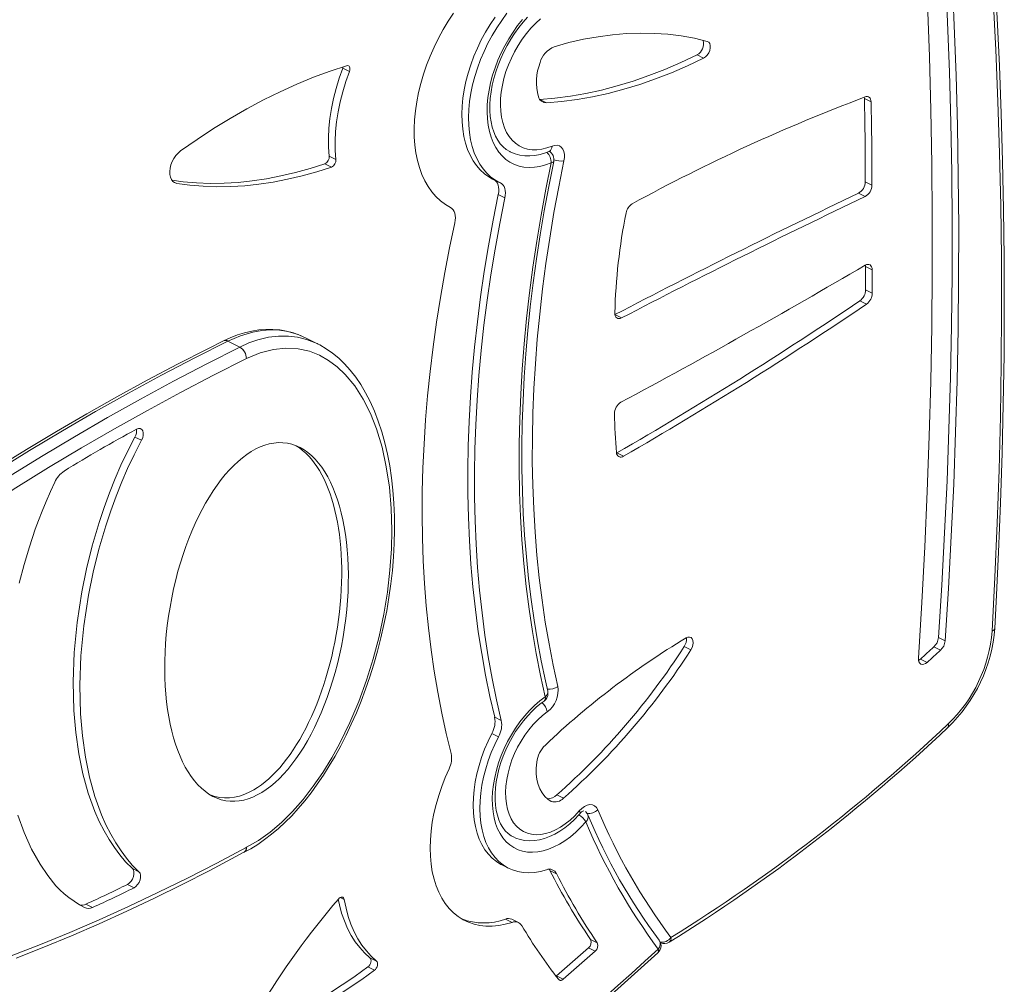
# Model space of a CAD drawing. Units: millimetres. Extents: x -949 to 26306, y 953 to 10516.
# Drawn here: x 14408 to 14931, y 3884 to 4397 of the extents above; entities that cross this region are included whole.
import ezdxf

# ---------------------------------------------------------------- set-up
doc = ezdxf.new("R2010")
doc.units = ezdxf.units.MM

msp = doc.modelspace()

# ---------------------------------------------------------------- linework, layer by layer
at = {"color": 7, "linetype": 'Continuous', "lineweight": 15}
for p, q in [((14767.86, 4377.92), (14771.39, 4376.15)), ((14579.56, 4370.82), (14583.09, 4369.05)), ((14856.81, 4355.41), (14856.87, 4354.73)), ((14684.29, 4354.24), (14687.82, 4352.47)), ((14856.87, 4354.73), (14860.41, 4352.96)), ((14572.34, 4324.17), (14575.88, 4322.4)), ((14668.49, 4326.41), (14668.4, 4326.46)), ((14569.96, 4320.09), (14573.5, 4318.32)), ((14659.15, 4311.94), (14662.69, 4310.17)), ((14857.29, 4310.48), (14860.83, 4308.71)), ((14662.21, 4303.68), (14665.74, 4301.92)), ((14853.69, 4304.36), (14857.22, 4302.6)), ((14857.39, 4266.21), (14857.45, 4265.47)), ((14857.45, 4265.47), (14860.98, 4263.71)), ((14857.49, 4253.03), (14861.03, 4251.26)), ((14854.46, 4247.22), (14858, 4245.45)), ((14724.25, 4239.86), (14727.78, 4238.09)), ((14518.43, 4225.78), (14524.79, 4222.6)), ((14524.81, 4222.6), (14518.44, 4225.79)), ((14566.46, 4224.21), (14560.1, 4227.39)), ((14469.05, 4174.8), (14472.58, 4173.03)), ((14725.27, 4166.31), (14725.11, 4166.22)), ((14725.27, 4166.31), (14728.81, 4164.54)), ((14896.2, 4068.15), (14899.73, 4066.38)), ((14761.02, 4063.39), (14764.56, 4061.62)), ((14893.79, 4063.21), (14897.33, 4061.44)), ((14886.62, 4056.78), (14890.16, 4055.01)), ((14660.29, 4025.81), (14663.82, 4024.04)), ((14658.83, 4017.23), (14662.36, 4015.46)), ((14693.35, 3984.56), (14696.89, 3982.79)), ((14670.13, 3962.22), (14670.24, 3962.16)), ((14527, 3954.01), (14527.09, 3954.05)), ((14664.12, 3947.35), (14667.65, 3945.58)), ((14467.68, 3945.47), (14471.21, 3943.7)), ((14689.29, 3945.02), (14689.64, 3944.43)), ((14689.64, 3944.43), (14693.18, 3942.66)), ((14465.05, 3936.96), (14468.59, 3935.19)), ((14442.98, 3926.47), (14446.51, 3924.7)), ((14665.97, 3918.52), (14669.51, 3916.75)), ((14673, 3916.63), (14669.46, 3918.39)), ((14711.32, 3907.65), (14714.86, 3905.88)), ((14710.15, 3903.2), (14693.17, 3888.3)), ((14713.69, 3901.43), (14696.71, 3886.53)), ((14710.15, 3903.2), (14713.69, 3901.43)), ((14593.98, 3897.98), (14597.52, 3896.21)), ((14592.83, 3893.08), (14596.37, 3891.31)), ((14693.17, 3888.3), (14692.96, 3888.12)), ((14693.17, 3888.3), (14696.71, 3886.53))]:
    msp.add_line(p, q, dxfattribs=at)
at = {"color": 8, "linetype": 'Continuous', "lineweight": 15}
for p, q in [((14489.17, 4310.69), (14491.24, 4309.65)), ((14578.21, 3930), (14580.31, 3928.95))]:
    msp.add_line(p, q, dxfattribs=at)
at = {"color": 7, "linetype": 'Continuous', "lineweight": 15, "flags": 128}
for points in [[(14926.19, 4073.13), (14926.94, 4087.09), (14928.22, 4113.53), (14929.26, 4139.88), (14930.09, 4166.12), (14930.69, 4192.27), (14931.07, 4218.31), (14931.22, 4244.24), (14931.15, 4270.06), (14930.86, 4295.77), (14930.34, 4321.36), (14929.6, 4346.83), (14928.64, 4372.18), (14927.45, 4397.41), (14926.04, 4422.5), (14924.41, 4447.47), (14922.55, 4472.3), (14920.47, 4496.99), (14918.17, 4521.55), (14915.65, 4545.97), (14912.88, 4570.45)], [(14911.45, 4568.09), (14914.41, 4541.8), (14917.12, 4515.34), (14919.56, 4488.7), (14921.75, 4461.91), (14923.67, 4434.96), (14925.32, 4407.84), (14926.72, 4380.58), (14927.85, 4353.17), (14928.72, 4325.61), (14929.33, 4297.91), (14929.68, 4270.07), (14929.76, 4242.1), (14929.58, 4214), (14929.13, 4185.77), (14928.43, 4157.41), (14927.46, 4128.94), (14926.22, 4100.35), (14924.73, 4071.65)], [(14890.12, 4551.69), (14892.57, 4526), (14894.77, 4500.15), (14896.73, 4474.15), (14898.44, 4448.01), (14899.89, 4421.71), (14901.1, 4395.28), (14902.06, 4368.7), (14902.78, 4341.99), (14903.24, 4315.15), (14903.45, 4288.17), (14903.42, 4261.07), (14903.13, 4233.85), (14902.6, 4206.51), (14901.82, 4179.05), (14900.78, 4151.49), (14899.5, 4123.81), (14897.97, 4096.03), (14896.2, 4068.15)], [(14893.66, 4549.92), (14896.11, 4524.23), (14898.31, 4498.38), (14900.26, 4472.39), (14901.97, 4446.24), (14903.43, 4419.95), (14904.64, 4393.51), (14905.6, 4366.93), (14906.31, 4340.22), (14906.77, 4313.38), (14906.99, 4286.4), (14906.95, 4259.3), (14906.67, 4232.08), (14906.13, 4204.74), (14905.35, 4177.29), (14904.32, 4149.72), (14903.04, 4122.04), (14901.51, 4094.26), (14899.73, 4066.38)], [(14885.57, 4057.21), (14887.4, 4086.87), (14888.97, 4116.42), (14890.28, 4145.86), (14891.33, 4175.18), (14892.12, 4204.39), (14892.65, 4233.48), (14892.93, 4262.45), (14892.94, 4291.29), (14892.7, 4319.99), (14892.2, 4348.57), (14891.44, 4377), (14890.42, 4405.3), (14889.14, 4433.44), (14887.6, 4461.44), (14885.81, 4489.29), (14883.75, 4516.99), (14881.44, 4544.52)], [(14636.83, 4296.77), (14634.08, 4298.4), (14631.49, 4300.35), (14629.1, 4302.6), (14626.9, 4305.15), (14624.92, 4307.98), (14623.15, 4311.07), (14621.62, 4314.42), (14620.31, 4318.01), (14619.25, 4321.81), (14618.44, 4325.82), (14617.88, 4330.01), (14617.57, 4334.37), (14617.51, 4338.87), (14617.71, 4343.49), (14618.16, 4348.21), (14618.86, 4353), (14619.82, 4357.86), (14621.01, 4362.74), (14622.45, 4367.63), (14624.11, 4372.5), (14626, 4377.34), (14628.1, 4382.11), (14630.41, 4386.8), (14632.91, 4391.39), (14635.59, 4395.84), (14638.44, 4400.15)], [(14660.49, 4398.07), (14657.88, 4394.14), (14655.43, 4390.06), (14653.16, 4385.86), (14651.1, 4381.55), (14649.24, 4377.17), (14647.61, 4372.73), (14646.2, 4368.26), (14645.03, 4363.79), (14644.11, 4359.35), (14643.43, 4354.96), (14643.01, 4350.64), (14642.85, 4346.43), (14642.95, 4342.34), (14643.3, 4338.4), (14643.9, 4334.63), (14644.76, 4331.05), (14645.86, 4327.69), (14647.21, 4324.57), (14648.78, 4321.7), (14650.58, 4319.09), (14652.59, 4316.77), (14654.8, 4314.75), (14657.2, 4313.03), (14659.15, 4311.94)], [(14666.8, 4400.05), (14664.03, 4396.3), (14661.41, 4392.37), (14658.96, 4388.3), (14656.7, 4384.09), (14654.63, 4379.78), (14652.78, 4375.4), (14651.14, 4370.96), (14649.74, 4366.49), (14648.57, 4362.02), (14647.64, 4357.58), (14646.97, 4353.19), (14646.55, 4348.87), (14646.39, 4344.66), (14646.48, 4340.57), (14646.83, 4336.63), (14647.44, 4332.86), (14648.3, 4329.29), (14649.4, 4325.93), (14650.74, 4322.8), (14652.32, 4319.93), (14654.12, 4317.32), (14656.13, 4315), (14658.34, 4312.98), (14660.74, 4311.27), (14663.31, 4309.87)], [(14668.48, 4326.44), (14668.27, 4326.53), (14666.45, 4327.64), (14664.76, 4329.04), (14663.25, 4330.7), (14661.91, 4332.59), (14660.75, 4334.71), (14659.77, 4337.05), (14658.98, 4339.59), (14658.38, 4342.32), (14657.97, 4345.23), (14657.76, 4348.3), (14657.75, 4351.51), (14657.96, 4354.84), (14658.37, 4358.27), (14659, 4361.77), (14659.83, 4365.32), (14660.86, 4368.89), (14662.1, 4372.46), (14663.52, 4376), (14665.12, 4379.49), (14666.89, 4382.9), (14668.81, 4386.21), (14670.88, 4389.39), (14673.08, 4392.42), (14675.38, 4395.29), (14677.78, 4397.97)], [(14690.8, 4329.43), (14688.08, 4328.45), (14685.39, 4327.8), (14682.77, 4327.49), (14680.24, 4327.51), (14677.81, 4327.87), (14675.52, 4328.57), (14673.37, 4329.59), (14671.39, 4330.94), (14669.6, 4332.59), (14668.01, 4334.54), (14666.64, 4336.76), (14665.49, 4339.24), (14664.58, 4341.95), (14663.91, 4344.88), (14663.5, 4348), (14663.34, 4351.27), (14663.43, 4354.68), (14663.78, 4358.19), (14664.38, 4361.77), (14665.23, 4365.39), (14666.31, 4369.02), (14667.63, 4372.63), (14669.16, 4376.18), (14670.9, 4379.65), (14672.83, 4383.01), (14674.94, 4386.22), (14677.19, 4389.26), (14679.59, 4392.1), (14682.09, 4394.72), (14684.69, 4397.1)], [(14675.07, 4396.72), (14672.49, 4393.5), (14670.05, 4390.09), (14667.76, 4386.52), (14665.65, 4382.81), (14663.72, 4378.99), (14661.99, 4375.09), (14660.47, 4371.12), (14659.17, 4367.13), (14658.1, 4363.13), (14657.28, 4359.15), (14656.69, 4355.22), (14656.35, 4351.37), (14656.27, 4347.62), (14656.43, 4344), (14656.84, 4340.54), (14657.5, 4337.25), (14658.4, 4334.16), (14659.54, 4331.3), (14660.9, 4328.67), (14662.49, 4326.3), (14664.28, 4324.21), (14666.27, 4322.41), (14668.43, 4320.91), (14670.77, 4319.73), (14673.26, 4318.86), (14675.88, 4318.32), (14678.62, 4318.11), (14681.45, 4318.23), (14684.36, 4318.68), (14687.33, 4319.46), (14690.34, 4320.56)], [(14691.93, 4382.29), (14699.76, 4384.44), (14707.54, 4386.21), (14715.25, 4387.6), (14722.88, 4388.62), (14730.42, 4389.26), (14737.87, 4389.52), (14745.21, 4389.39), (14752.43, 4388.89), (14759.52, 4388), (14766.48, 4386.74), (14773.3, 4385.09)], [(14773.3, 4385.09), (14774.07, 4384.68), (14774.62, 4383.91), (14774.91, 4382.87), (14774.91, 4381.63), (14774.63, 4380.3), (14774.08, 4378.98), (14773.32, 4377.79), (14772.39, 4376.82), (14771.39, 4376.15)], [(14767.86, 4377.92), (14759.33, 4373.9), (14750.82, 4370.24), (14742.33, 4366.94), (14733.87, 4364.01), (14725.45, 4361.44), (14717.08, 4359.25), (14708.77, 4357.43), (14700.53, 4355.99), (14692.36, 4354.92), (14684.29, 4354.24)], [(14771.39, 4376.15), (14762.87, 4372.13), (14754.35, 4368.47), (14745.86, 4365.17), (14737.4, 4362.24), (14728.98, 4359.67), (14720.61, 4357.48), (14712.3, 4355.66), (14704.06, 4354.22), (14695.9, 4353.15), (14687.82, 4352.47)], [(14493.35, 4326.85), (14502.1, 4332.97), (14510.89, 4338.75), (14519.72, 4344.18), (14528.57, 4349.27), (14537.43, 4354), (14546.29, 4358.37), (14555.15, 4362.38), (14563.99, 4366.02), (14572.81, 4369.28), (14581.59, 4372.17)], [(14579.56, 4370.82), (14577.65, 4365.48), (14576, 4360.12), (14574.62, 4354.76), (14573.52, 4349.43), (14572.71, 4344.15), (14572.18, 4338.96), (14571.94, 4333.88), (14571.99, 4328.94), (14572.34, 4324.17)], [(14579.78, 4371.61), (14579.76, 4371.5), (14579.56, 4370.82)], [(14581.59, 4372.17), (14582.08, 4372.25), (14582.53, 4372.16), (14582.9, 4371.91), (14583.18, 4371.52), (14583.34, 4371), (14583.38, 4370.4), (14583.3, 4369.73), (14583.09, 4369.05)], [(14583.09, 4369.05), (14581.18, 4363.72), (14579.54, 4358.35), (14578.16, 4352.99), (14577.06, 4347.66), (14576.24, 4342.38), (14575.71, 4337.19), (14575.48, 4332.12), (14575.53, 4327.18), (14575.88, 4322.4)], [(14857.24, 4355.57), (14857.86, 4355.73), (14858.46, 4355.74), (14859, 4355.6), (14859.47, 4355.32), (14859.86, 4354.9), (14860.15, 4354.35), (14860.34, 4353.7), (14860.41, 4352.96)], [(14697.12, 4321.55), (14697.37, 4323.36), (14697.35, 4325.06), (14697.05, 4326.59), (14696.49, 4327.87), (14695.68, 4328.88), (14694.67, 4329.55), (14693.49, 4329.88), (14692.18, 4329.83), (14690.8, 4329.43)], [(14491.24, 4309.65), (14490.13, 4310.01), (14489.17, 4310.69), (14488.41, 4311.66), (14487.88, 4312.9), (14487.58, 4314.35), (14487.54, 4315.97), (14487.75, 4317.7), (14488.21, 4319.47), (14488.9, 4321.23), (14489.79, 4322.9), (14490.86, 4324.43), (14492.06, 4325.76), (14493.35, 4326.85)], [(14668.42, 4326.48), (14668.87, 4326.23), (14671.25, 4325.29), (14673.73, 4324.65), (14676.31, 4324.3), (14678.97, 4324.24), (14681.7, 4324.48), (14684.48, 4325.02), (14687.31, 4325.86), (14689.19, 4326.58)], [(14689.19, 4326.58), (14689.36, 4326.64), (14689.47, 4326.67)], [(14569.96, 4320.09), (14562.15, 4317.58), (14554.37, 4315.41), (14546.65, 4313.59), (14538.98, 4312.11), (14531.39, 4310.97), (14523.87, 4310.18), (14516.44, 4309.73), (14509.09, 4309.63), (14501.85, 4309.88), (14494.72, 4310.48), (14488.67, 4311.27)], [(14690.34, 4320.56), (14687.53, 4306.63), (14684.97, 4292.76), (14682.67, 4278.93), (14680.61, 4265.17), (14678.8, 4251.47), (14677.25, 4237.85), (14675.95, 4224.32), (14674.91, 4210.88), (14674.13, 4197.54), (14673.6, 4184.31), (14673.32, 4171.19), (14673.3, 4158.2), (14673.54, 4145.34), (14674.04, 4132.62), (14674.79, 4120.05), (14675.8, 4107.63), (14677.06, 4095.37), (14678.58, 4083.28), (14680.35, 4071.37), (14682.38, 4059.63), (14684.65, 4048.09), (14687.18, 4036.75)], [(14688.51, 4039.66), (14687.25, 4045.15), (14685.02, 4055.72), (14683.01, 4066.47), (14681.21, 4077.37), (14679.64, 4088.44), (14678.28, 4099.66), (14677.14, 4111.03), (14676.22, 4122.54), (14675.52, 4134.18), (14675.05, 4145.95), (14674.79, 4157.85), (14674.76, 4169.86), (14674.95, 4181.98), (14675.36, 4194.21), (14675.99, 4206.54), (14676.85, 4218.96), (14677.93, 4231.46), (14679.22, 4244.05), (14680.74, 4256.71), (14682.48, 4269.43), (14684.44, 4282.21), (14686.61, 4295.05), (14689, 4307.93), (14691.7, 4321.29)], [(14693.91, 4042.25), (14691.43, 4053.42), (14689.2, 4064.78), (14687.21, 4076.33), (14685.48, 4088.05), (14683.99, 4099.95), (14682.75, 4112.02), (14681.76, 4124.24), (14681.03, 4136.61), (14680.55, 4149.13), (14680.31, 4161.79), (14680.34, 4174.57), (14680.61, 4187.48), (14681.14, 4200.5), (14681.91, 4213.63), (14682.94, 4226.85), (14684.22, 4240.17), (14685.75, 4253.57), (14687.53, 4267.05), (14689.56, 4280.59), (14691.83, 4294.2), (14694.35, 4307.85), (14697.12, 4321.55)], [(14573.5, 4318.32), (14565.68, 4315.81), (14557.91, 4313.65), (14550.18, 4311.82), (14542.52, 4310.34), (14534.92, 4309.2), (14527.41, 4308.41), (14519.97, 4307.96), (14512.63, 4307.86), (14505.39, 4308.11), (14498.26, 4308.71), (14491.24, 4309.65)], [(14660.14, 4311.45), (14660.55, 4311.16), (14661.21, 4310.5), (14661.74, 4309.67), (14662.13, 4308.68), (14662.38, 4307.57), (14662.48, 4306.34), (14662.42, 4305.04), (14662.21, 4303.68)], [(14663.31, 4309.87), (14664.08, 4309.4), (14664.74, 4308.73), (14665.27, 4307.9), (14665.67, 4306.92), (14665.91, 4305.8), (14666.01, 4304.58), (14665.95, 4303.27), (14665.74, 4301.92)], [(14662.21, 4303.68), (14659.49, 4290.03), (14657.01, 4276.42), (14654.79, 4262.86), (14652.81, 4249.36), (14651.08, 4235.94), (14649.6, 4222.59), (14648.37, 4209.32), (14647.4, 4196.15), (14646.68, 4183.08), (14646.21, 4170.12), (14645.99, 4157.28), (14646.03, 4144.56), (14646.32, 4131.97), (14646.87, 4119.52), (14647.67, 4107.22), (14648.72, 4095.07), (14650.02, 4083.08), (14651.58, 4071.26), (14653.38, 4059.62), (14655.44, 4048.16), (14657.74, 4036.89), (14660.29, 4025.81)], [(14665.74, 4301.92), (14663.02, 4288.26), (14660.55, 4274.65), (14658.32, 4261.09), (14656.34, 4247.6), (14654.61, 4234.17), (14653.13, 4220.82), (14651.91, 4207.56), (14650.93, 4194.38), (14650.21, 4181.32), (14649.74, 4168.35), (14649.53, 4155.51), (14649.57, 4142.79), (14649.86, 4130.2), (14650.4, 4117.75), (14651.2, 4105.45), (14652.25, 4093.3), (14653.56, 4081.32), (14655.11, 4069.5), (14656.92, 4057.85), (14658.97, 4046.39), (14661.27, 4035.12), (14663.82, 4024.04)], [(14639.08, 4288.74), (14639.31, 4290.09), (14639.38, 4291.39), (14639.31, 4292.61), (14639.08, 4293.73), (14638.71, 4294.73), (14638.21, 4295.58), (14637.58, 4296.26), (14636.83, 4296.77)], [(14637.19, 4006.56), (14634.56, 4017.22), (14632.17, 4028.06), (14630.03, 4039.1), (14628.12, 4050.32), (14626.47, 4061.72), (14625.06, 4073.29), (14623.9, 4085.02), (14622.98, 4096.91), (14622.32, 4108.94), (14621.9, 4121.11), (14621.74, 4133.42), (14621.82, 4145.86), (14622.15, 4158.41), (14622.74, 4171.07), (14623.57, 4183.84), (14624.65, 4196.7), (14625.97, 4209.65), (14627.55, 4222.68), (14629.37, 4235.78), (14631.43, 4248.95), (14633.74, 4262.17), (14636.29, 4275.44), (14639.08, 4288.74)], [(14857.2, 4266.1), (14857.92, 4266.44), (14858.62, 4266.58), (14859.27, 4266.53), (14859.85, 4266.29), (14860.33, 4265.86), (14860.68, 4265.27), (14860.9, 4264.55), (14860.98, 4263.71)], [(14727.78, 4238.09), (14727.07, 4237.81), (14726.39, 4237.72), (14725.76, 4237.81), (14725.21, 4238.09), (14724.76, 4238.55), (14724.43, 4239.16), (14724.24, 4239.9), (14724.19, 4240.74)], [(14555.56, 4229.31), (14553.35, 4230.1), (14549.71, 4231.05), (14546.03, 4231.69), (14542.32, 4232.01), (14538.6, 4232.02), (14534.91, 4231.72), (14531.16, 4231.13), (14527.37, 4230.23), (14523.56, 4229.04), (14519.75, 4227.57), (14516.21, 4225.92)], [(14121.56, 3943.17), (14138.16, 3958.64), (14154.84, 3973.85), (14171.61, 3988.78), (14188.46, 4003.44), (14205.39, 4017.83), (14222.39, 4031.93), (14239.45, 4045.75), (14256.58, 4059.28), (14273.77, 4072.52), (14291.01, 4085.47), (14308.31, 4098.12), (14325.65, 4110.47), (14343.04, 4122.52), (14360.47, 4134.26), (14377.93, 4145.7), (14395.42, 4156.82), (14412.95, 4167.63), (14430.49, 4178.13), (14448.06, 4188.3), (14465.64, 4198.16), (14483.23, 4207.69), (14500.83, 4216.9), (14518.43, 4225.78)], [(14516.2, 4225.92), (14507.73, 4221.69), (14491.65, 4213.45), (14475.57, 4204.93), (14459.51, 4196.15), (14443.45, 4187.09), (14427.41, 4177.77), (14411.38, 4168.19), (14395.38, 4158.34)], [(14527.1, 3954.07), (14530.58, 3955.93), (14534.3, 3958.21), (14538.01, 3960.76), (14541.7, 3963.58), (14545.34, 3966.66), (14548.92, 3969.97), (14552.4, 3973.49), (14555.87, 3977.29), (14559.3, 3981.34), (14562.68, 3985.65), (14566, 3990.2), (14569.23, 3994.97), (14572.36, 3999.93), (14575.43, 4005.13), (14578.43, 4010.59), (14581.32, 4016.25), (14584.09, 4022.1), (14586.75, 4028.14), (14589.28, 4034.37), (14591.68, 4040.78), (14593.95, 4047.36), (14596.06, 4054.09), (14598.02, 4060.97), (14599.81, 4067.96), (14601.45, 4075.13), (14602.88, 4082.31), (14604.1, 4089.49), (14605.11, 4096.67), (14605.91, 4103.86), (14606.5, 4111.05), (14606.88, 4118.25), (14607.04, 4125.45), (14606.98, 4132.61), (14606.7, 4139.64), (14606.18, 4146.46), (14605.44, 4153.08), (14604.47, 4159.5), (14603.29, 4165.72), (14601.88, 4171.75), (14600.25, 4177.58), (14598.39, 4183.23), (14596.34, 4188.58), (14594.11, 4193.59), (14591.7, 4198.28), (14589.13, 4202.64), (14586.4, 4206.67), (14583.53, 4210.36), (14580.53, 4213.7), (14577.4, 4216.72), (14574.15, 4219.4), (14570.77, 4221.76), (14567.35, 4223.74), (14566.44, 4224.18)], [(14560.14, 4227.35), (14556.92, 4228.82), (14556.16, 4229.09)], [(14524.79, 4222.6), (14507.19, 4213.72), (14489.59, 4204.51), (14472, 4194.98), (14454.42, 4185.12), (14436.85, 4174.94), (14419.31, 4164.45), (14401.79, 4153.64), (14384.29, 4142.52), (14366.83, 4131.08), (14349.4, 4119.34), (14332.01, 4107.29), (14314.67, 4094.94), (14297.37, 4082.29), (14280.13, 4069.34), (14262.94, 4056.1), (14245.81, 4042.57), (14228.75, 4028.75), (14211.75, 4014.65), (14194.83, 4000.26), (14177.98, 3985.6), (14161.21, 3970.67), (14144.52, 3955.46), (14127.92, 3939.98)], [(14528.34, 4216.51), (14535.56, 4219.54), (14542.67, 4221.4), (14549.35, 4222.08), (14555.77, 4221.71), (14561.82, 4220.36), (14567.09, 4218.29), (14572.03, 4215.5), (14576.62, 4212.07), (14580.83, 4208.07), (14585.89, 4201.94), (14590.35, 4194.98), (14594.21, 4187.32), (14597.47, 4179.06), (14600.41, 4169.33), (14602.68, 4158.99), (14604.3, 4148.13), (14605.27, 4136.85), (14605.59, 4125.24), (14605.36, 4115.31), (14604.59, 4103.97), (14603.24, 4092.39), (14601.33, 4080.65), (14598.83, 4068.81), (14595.74, 4056.95), (14592.2, 4045.58), (14588.08, 4034.24), (14583.36, 4023.04), (14578.04, 4012.12), (14573.67, 4004.19), (14568.93, 3996.48), (14563.87, 3989.11), (14558.49, 3982.15), (14552.87, 3975.76), (14546.99, 3969.92), (14540.9, 3964.75), (14534.68, 3960.35), (14528.39, 3956.76)], [(14132.66, 3934.75), (14149.21, 3950.17), (14165.84, 3965.33), (14182.56, 3980.22), (14199.36, 3994.84), (14216.23, 4009.18), (14233.18, 4023.24), (14250.19, 4037.02), (14267.27, 4050.51), (14284.4, 4063.71), (14301.59, 4076.61), (14318.84, 4089.23), (14336.13, 4101.54), (14353.46, 4113.55), (14370.83, 4125.26), (14388.24, 4136.66), (14405.69, 4147.75), (14423.15, 4158.52), (14440.65, 4168.99), (14458.16, 4179.13), (14475.68, 4188.96), (14493.22, 4198.46), (14510.77, 4207.64), (14528.31, 4216.49)], [(14469.87, 4178.94), (14470.9, 4179.3), (14471.85, 4179.27), (14472.64, 4178.85), (14473.2, 4178.07), (14473.49, 4177), (14473.47, 4175.73), (14473.16, 4174.37), (14472.58, 4173.03)], [(14469.05, 4174.8), (14465.03, 4167.1), (14461.64, 4159.89), (14458.57, 4152.71), (14455.59, 4145.2), (14452.71, 4137.39), (14450.01, 4129.43), (14446.28, 4116.96), (14443.23, 4104.67), (14440.76, 4092.47), (14438.28, 4076.25), (14436.74, 4060.26), (14436.17, 4044.63), (14436.55, 4029.46), (14437.55, 4017.74), (14439.16, 4006.45), (14441.37, 3995.65), (14444.19, 3985.39), (14447.73, 3975.68), (14450.06, 3970.48), (14452.62, 3965.51), (14455.34, 3960.82), (14458.13, 3956.5), (14460.99, 3952.59), (14464.08, 3948.97), (14467.68, 3945.47)], [(14472.58, 4173.03), (14468.57, 4165.33), (14465.17, 4158.12), (14462.1, 4150.94), (14459.13, 4143.43), (14456.25, 4135.62), (14453.54, 4127.66), (14449.82, 4115.19), (14446.76, 4102.9), (14444.29, 4090.7), (14441.81, 4074.48), (14440.28, 4058.5), (14439.7, 4042.86), (14440.09, 4027.69), (14441.09, 4015.97), (14442.7, 4004.68), (14444.91, 3993.88), (14447.73, 3983.62), (14451.26, 3973.91), (14453.6, 3968.71), (14456.16, 3963.74), (14458.87, 3959.06), (14461.67, 3954.74), (14464.52, 3950.82), (14467.61, 3947.2), (14471.21, 3943.7)], [(14407.57, 4097.16), (14410.15, 4107), (14412.92, 4116.47), (14416.04, 4125.86), (14417.76, 4130.48), (14419.68, 4135.34), (14421.87, 4140.53), (14424.24, 4145.9), (14426.47, 4150.75)], [(14762, 4067.96), (14762.99, 4068.38), (14763.91, 4068.44), (14764.71, 4068.13), (14765.32, 4067.49), (14765.7, 4066.56), (14765.81, 4065.42), (14765.64, 4064.15), (14765.21, 4062.85), (14764.56, 4061.62)], [(14890.16, 4055.01), (14889.31, 4054.39), (14888.45, 4054.03), (14887.62, 4053.94), (14886.89, 4054.12), (14886.28, 4054.58), (14885.85, 4055.27), (14885.61, 4056.17), (14885.57, 4057.21)], [(14886.62, 4056.78), (14885.77, 4056.16), (14885.62, 4056.08)], [(14687.18, 4036.75), (14684.32, 4034.56), (14681.52, 4032.11), (14678.8, 4029.41), (14676.19, 4026.48), (14673.71, 4023.35), (14671.37, 4020.02), (14669.19, 4016.54), (14667.18, 4012.93), (14665.37, 4009.2), (14663.77, 4005.4), (14662.38, 4001.55), (14661.22, 3997.68), (14660.3, 3993.82), (14659.62, 3989.99), (14659.19, 3986.23), (14659.01, 3982.56), (14659.09, 3979.02), (14659.42, 3975.62), (14659.99, 3972.39), (14660.82, 3969.36), (14661.88, 3966.56), (14663.18, 3963.99), (14664.7, 3961.69), (14666.43, 3959.66), (14668.36, 3957.92), (14670.47, 3956.5), (14672.75, 3955.38), (14675.17, 3954.6), (14677.74, 3954.14), (14680.41, 3954.02), (14683.18, 3954.23), (14686.02, 3954.78), (14688.91, 3955.66), (14691.83, 3956.86), (14694.75, 3958.37), (14697.67, 3960.19), (14700.54, 3962.29), (14703.36, 3964.67), (14706.1, 3967.31), (14708.74, 3970.18)], [(14670.13, 3962.26), (14669.11, 3962.79), (14667.45, 3964), (14665.94, 3965.49), (14664.62, 3967.22), (14663.47, 3969.18), (14662.51, 3971.35), (14661.72, 3973.73), (14661.12, 3976.31), (14660.71, 3979.06), (14660.5, 3981.98), (14660.49, 3985.04), (14660.69, 3988.23), (14661.1, 3991.51), (14661.72, 3994.86), (14662.54, 3998.26), (14663.57, 4001.69), (14664.79, 4005.1), (14666.2, 4008.48), (14667.78, 4011.8), (14669.53, 4015.03), (14671.43, 4018.16), (14673.46, 4021.15), (14675.62, 4023.98), (14677.87, 4026.63), (14680.2, 4029.08), (14682.6, 4031.32), (14685.03, 4033.33), (14686.53, 4034.43)], [(14705.29, 3976.02), (14702.9, 3973.46), (14700.41, 3971.15), (14697.85, 3969.1), (14695.24, 3967.34), (14692.6, 3965.89), (14689.96, 3964.76), (14687.36, 3963.96), (14684.8, 3963.49), (14682.33, 3963.37), (14679.95, 3963.6), (14677.7, 3964.17), (14675.6, 3965.07), (14673.67, 3966.31), (14671.92, 3967.86), (14670.38, 3969.71), (14669.06, 3971.84), (14667.96, 3974.24), (14667.11, 3976.87), (14666.51, 3979.72), (14666.17, 3982.75), (14666.08, 3985.94), (14666.26, 3989.25), (14666.69, 3992.66), (14667.38, 3996.12), (14668.32, 3999.61), (14669.49, 4003.09), (14670.9, 4006.53), (14672.51, 4009.9), (14674.33, 4013.15), (14676.32, 4016.27), (14678.48, 4019.21), (14680.77, 4021.95), (14683.18, 4024.47), (14685.69, 4026.74), (14688.27, 4028.73)], [(14658.83, 4017.23), (14656.79, 4013.06), (14654.97, 4008.8), (14653.37, 4004.5), (14651.99, 4000.16), (14650.86, 3995.82), (14649.98, 3991.51), (14649.34, 3987.25), (14648.96, 3983.07), (14648.84, 3978.99), (14648.98, 3975.05), (14649.38, 3971.26), (14650.03, 3967.65), (14650.93, 3964.24), (14652.08, 3961.05), (14653.47, 3958.1), (14655.09, 3955.42), (14656.93, 3953.01), (14658.98, 3950.89), (14661.22, 3949.08), (14663.65, 3947.59), (14664.12, 3947.35)], [(14662.36, 4015.46), (14660.33, 4011.29), (14658.5, 4007.04), (14656.9, 4002.73), (14655.53, 3998.39), (14654.4, 3994.05), (14653.51, 3989.74), (14652.88, 3985.48), (14652.5, 3981.3), (14652.38, 3977.23), (14652.52, 3973.28), (14652.91, 3969.49), (14653.57, 3965.88), (14654.47, 3962.47), (14655.62, 3959.28), (14657.01, 3956.33), (14658.63, 3953.65), (14660.47, 3951.24), (14662.51, 3949.12), (14664.76, 3947.31), (14667.18, 3945.82), (14669.77, 3944.65), (14672.52, 3943.82), (14675.39, 3943.32), (14678.38, 3943.17), (14681.47, 3943.36), (14684.64, 3943.89), (14687.86, 3944.76)], [(14690.39, 3981.11), (14688.54, 3982.26), (14686.89, 3983.76), (14685.47, 3985.59), (14684.3, 3987.73), (14683.4, 3990.15), (14682.78, 3992.81), (14682.44, 3995.69), (14682.38, 3998.74), (14682.62, 4001.92)], [(14669.51, 3916.75), (14665.95, 3915.74), (14662.44, 3915.07), (14659.01, 3914.74), (14655.67, 3914.75), (14652.43, 3915.1), (14649.31, 3915.79), (14646.34, 3916.82), (14643.52, 3918.18), (14640.87, 3919.86), (14638.4, 3921.86), (14636.12, 3924.16), (14634.05, 3926.76), (14632.2, 3929.64), (14630.58, 3932.78), (14629.19, 3936.18), (14628.04, 3939.8), (14627.14, 3943.64), (14626.5, 3947.67), (14626.1, 3951.88), (14625.97, 3956.23), (14626.1, 3960.72), (14626.48, 3965.32), (14627.12, 3969.99), (14628.01, 3974.73), (14629.15, 3979.5), (14630.53, 3984.28), (14632.14, 3989.05), (14633.99, 3993.78), (14636.05, 3998.45)], [(14715.1, 3976.67), (14714.39, 3977.88), (14713.43, 3978.75), (14712.27, 3979.25), (14710.96, 3979.36), (14709.54, 3979.07), (14708.08, 3978.4), (14706.65, 3977.37), (14705.29, 3976.02)], [(14442.21, 3924.66), (14439.65, 3926.17), (14436.79, 3928), (14433.99, 3929.98), (14431.45, 3932), (14429.16, 3934.08), (14427.07, 3936.22), (14422.68, 3941.62), (14418.61, 3947.68), (14414.09, 3955.73), (14410.14, 3964.48), (14406.88, 3973.79)], [(14670.27, 3962.19), (14671.53, 3961.59), (14673.87, 3960.81), (14676.31, 3960.33), (14678.83, 3960.14), (14681.43, 3960.25), (14684.09, 3960.66), (14686.79, 3961.37), (14689.52, 3962.37), (14692.25, 3963.67), (14694.96, 3965.25), (14697.63, 3967.1), (14700.23, 3969.2), (14702.74, 3971.53), (14705.02, 3973.93), (14705.53, 3974.5)], [(14528.15, 3956.63), (14512.53, 3948.32), (14496.91, 3940.32), (14481.28, 3932.63), (14465.66, 3925.25), (14450.04, 3918.19), (14434.44, 3911.44), (14418.85, 3905.02), (14403.28, 3898.91)], [(14405.92, 3897.69), (14420.58, 3903.52), (14435.27, 3909.63), (14449.96, 3916.02), (14464.67, 3922.69), (14479.38, 3929.64), (14494.09, 3936.86), (14508.8, 3944.35), (14522.74, 3951.71), (14527, 3954.01)], [(14467.68, 3945.47), (14468.23, 3944.71), (14468.52, 3943.68), (14468.53, 3942.45), (14468.26, 3941.12), (14467.72, 3939.81), (14466.96, 3938.61), (14466.05, 3937.64), (14465.05, 3936.96)], [(14471.21, 3943.7), (14471.77, 3942.94), (14472.06, 3941.91), (14472.07, 3940.68), (14471.79, 3939.35), (14471.25, 3938.04), (14470.5, 3936.85), (14469.58, 3935.87), (14468.59, 3935.19)], [(14577.09, 3929.04), (14577.72, 3926.1), (14578.92, 3921.68), (14580.37, 3917.5), (14582.07, 3913.56), (14584, 3909.87), (14586.17, 3906.46), (14588.56, 3903.33), (14591.17, 3900.5), (14593.98, 3897.98)], [(14577.22, 3929.19), (14577.68, 3929.65), (14578.17, 3929.98), (14578.67, 3930.18), (14579.14, 3930.22), (14579.56, 3930.11), (14579.91, 3929.85), (14580.16, 3929.46), (14580.31, 3928.95)], [(14580.31, 3928.95), (14581.26, 3924.33), (14582.46, 3919.92), (14583.91, 3915.73), (14585.6, 3911.79), (14587.54, 3908.1), (14589.71, 3904.69), (14592.1, 3901.56), (14594.71, 3898.73), (14597.52, 3896.21)], [(14270.34, 3515.63), (14273.58, 3517.93), (14300.57, 3537.38), (14327.52, 3557.07), (14354.43, 3577), (14381.29, 3597.19), (14408.11, 3617.62), (14434.88, 3638.29), (14461.6, 3659.21), (14488.27, 3680.36), (14514.88, 3701.76), (14541.44, 3723.39), (14567.95, 3745.26), (14594.39, 3767.36), (14620.78, 3789.7), (14647.1, 3812.27), (14673.36, 3835.07), (14699.55, 3858.1), (14725.68, 3881.36), (14747.09, 3900.63)], [(14593.98, 3897.98), (14594.31, 3897.58), (14594.5, 3897.03), (14594.55, 3896.37), (14594.45, 3895.64), (14594.21, 3894.89), (14593.84, 3894.19), (14593.37, 3893.57), (14592.83, 3893.08)], [(14597.52, 3896.21), (14597.84, 3895.81), (14598.04, 3895.26), (14598.09, 3894.6), (14597.98, 3893.87), (14597.74, 3893.13), (14597.37, 3892.42), (14596.9, 3891.8), (14596.37, 3891.31)], [(14696.71, 3886.53), (14696.38, 3886.28), (14696.05, 3886.08), (14695.71, 3885.96), (14695.39, 3885.9), (14695.08, 3885.91), (14694.8, 3885.99), (14694.55, 3886.14), (14694.34, 3886.35)]]:
    msp.add_lwpolyline(points, dxfattribs=at)
at = {"color": 8, "linetype": 'Continuous', "lineweight": 15, "flags": 128}
for points in [[(14690.34, 4320.56), (14690.93, 4320.69), (14691.37, 4320.88), (14691.63, 4321.13), (14691.7, 4321.3)], [(14518.44, 4225.79), (14525.11, 4228.66), (14531.78, 4230.61), (14536.56, 4231.42), (14541.25, 4231.73), (14545.88, 4231.52), (14550.37, 4230.82), (14555.91, 4229.21), (14560.07, 4227.33)], [(14566.44, 4224.17), (14565.84, 4224.51), (14560.24, 4226.72), (14555.54, 4227.87), (14550.61, 4228.47), (14545.42, 4228.47), (14540.02, 4227.81), (14534.42, 4226.46), (14529.65, 4224.78), (14524.81, 4222.6)], [(14705.29, 3976.02), (14705.55, 3975.47), (14705.66, 3975.01), (14705.62, 3974.65), (14705.53, 3974.5)]]:
    msp.add_lwpolyline(points, dxfattribs=at)
at = {"color": 7, "linetype": 'Continuous', "lineweight": 15}
for centre, radius, start, end in [((14696.96, 4370.28), 13.02, 112.724, 164.2059), ((14764.61, 4383.82), 6.74, 298.7563, 15.9645), ((14712.27, 4363.32), 29.76, 159.3327, 194.938), ((14687.59, 4356.65), 4.19, 193.859, 273.2163), ((15198.3, 3448.48), 969.09, 110.60613, 118.66612), ((13146.59, 4316.33), 1710.71, 359.80394, 1.28616), ((13150.13, 4314.57), 1710.71, 359.80394, 1.28616), ((14568.17, 4323.86), 4.18, 295.3707, 4.1508), ((14686.8, 4322.32), 5, 348.1298, 60.408), ((14571.71, 4322.1), 4.18, 295.3707, 4.1508), ((14850.09, 4310.61), 7.21, 299.9551, 358.9803), ((14853.63, 4308.84), 7.21, 299.9551, 358.9803), ((16544.19, 749.88), 3936, 115.43566, 117.54102), ((16547.73, 748.12), 3936, 115.43566, 117.54102), ((14737.3, 4292.62), 7.28, 122.1199, 169.651), ((15037.15, 4232.67), 313.07, 168.7165, 178.5228), ((12868.96, 7656.66), 3930.52, 298.21728, 300.38752), ((12001.16, 4248.93), 2856.34, 0.08223, 0.3319), ((12004.69, 4247.16), 2856.34, 0.08223, 0.3319), ((14850.06, 4253.21), 7.44, 306.3083, 358.5759), ((14853.59, 4251.45), 7.44, 306.3083, 358.5759), ((13661.04, 6009.25), 2128.14, 300.00483, 304.10966), ((13664.58, 6007.48), 2128.14, 300.00483, 304.10966), ((14516.64, 4229.38), 4.02, 296.3434, 296.5589), ((14521.1, 4216.4), 7.22, 0.7459, 59.2114), ((14523.01, 4226.2), 4.02, 296.3434, 296.5589), ((14521.1, 4216.38), 7.24, 0.9615, 59.2413), ((14524.74, 4223.7), 8.04, 296.3434, 296.5589), ((14731.22, 4187.07), 7.27, 121.9011, 179.898), ((15040.14, 4194.05), 316.26, 181.2624, 184.9878), ((14807.22, 3551.88), 712.05, 118.27971, 121.85306), ((14463.44, 4178.15), 6.53, 329.1323, 7.1516), ((14727.41, 4166.42), 2.34, 176.8246, 306.6552), ((14439.21, 4145.12), 13.93, 123.8712, 156.163), ((14844.82, 4079.33), 81.6, 313.7141, 355.6415), ((14985.23, 3697.09), 432.87, 121.0431, 133.5055), ((14755.33, 4067.33), 6.92, 325.281, 6.2429), ((14888.55, 4068.82), 7.68, 313.0572, 354.9964), ((14848.3, 4077.6), 76.66, 313.7702, 355.5495), ((14445.71, 4265.6), 374.58, 311.3843, 327.3271), ((14357.95, 4653.65), 797.34, 311.53242, 312.22435), ((14892.09, 4067.05), 7.68, 313.0572, 354.9964), ((14449.25, 4263.83), 374.58, 311.3843, 327.3271), ((14361.49, 4651.88), 797.34, 311.53242, 312.22435), ((14679.77, 4040.22), 14.28, 306.4832, 8.1809), ((14683.64, 4038.51), 5, 305.2599, 360), ((14683.64, 4038.51), 5, 360, 13.2598), ((14647.59, 4023.56), 12.89, 330.6037, 10.0784), ((14651.13, 4021.79), 12.89, 330.6037, 10.0784), ((14262.7, 4695.82), 929.49, 301.84186, 313.38881), ((14266.28, 4694.01), 924.43, 301.84312, 313.39067), ((14697.99, 3999.9), 15.5, 133.9714, 172.5076), ((14624.93, 4004.15), 12.5, 332.8461, 11.1191), ((14688.47, 3989.28), 6.79, 267.977, 315.8902), ((14692.36, 3986.9), 6.11, 251.2133, 317.7526), ((14709.19, 3971.85), 4.52, 108.4949, 144.0571), ((14705.2, 3971.95), 5, 23.0095, 48.0844), ((15001.43, 4095.98), 316.15, 202.7155, 216.6325), ((15005.91, 4098.03), 315.12, 202.6505, 216.9261), ((15004.54, 4093.97), 320.66, 202.7094, 216.6482), ((14532.1, 3949.36), 8.28, 116.6271, 118.4615), ((14689.4, 3940.87), 4.18, 25.3554, 111.6353), ((14964.59, 4081.73), 307.32, 206.5354, 214.5012), ((14968.13, 4079.96), 307.32, 206.5354, 214.5012), ((14254.47, 4351.84), 465.26, 293.9014, 296.9109), ((14258.01, 4350.07), 465.26, 293.9014, 296.9109), ((14440.68, 3931.19), 5.24, 258.7387, 295.9358), ((14919.06, 3637.34), 449.48, 139.511, 148.7786), ((14444.32, 3928.92), 4.75, 243.6623, 297.4787), ((14654.48, 3949.28), 32.84, 249.1998, 290.4858), ((14667.57, 3914.24), 4.57, 65.4954, 110.4546), ((14671.09, 3912.89), 4.17, 30.66, 112.3139), ((14911.96, 4056.62), 276.31, 210.8285, 218.0399), ((14707.76, 3906.21), 3.84, 308.4278, 22.0869), ((14711.3, 3904.44), 3.84, 308.4278, 22.0869), ((14743.73, 3904.34), 5, 0, 36.9507), ((14750.47, 3910.48), 5, 246.6822, 301.5362), ((14743.73, 3904.34), 5, 312.1371, 0), ((14408, 4141.24), 309.42, 294.3651, 306.6792), ((14411.54, 4139.47), 309.42, 294.3651, 306.6792)]:
    msp.add_arc(centre, radius, start, end, dxfattribs=at)
at = {"color": 8, "linetype": 'Continuous', "lineweight": 15}
for centre, radius, start, end in [((14687.71, 4329.3), 3.1, 298.6236, 2.3264), ((14683.19, 4320.81), 7.16, 357.9445, 48.3041), ((14695.95, 4334.46), 12.97, 251.3592, 275.1855), ((14517.17, 4223.67), 2.45, 59.1665, 113.5045), ((14517.19, 4223.69), 2.45, 59.1102, 113.7001), ((14924.25, 4073.57), 1.98, 283.8789, 347.2836), ((14689.44, 4047.99), 7.28, 260.3879, 307.9108), ((14685.09, 4036.08), 2.19, 311.0897, 17.5754), ((14685.57, 4039.24), 2.97, 302.8021, 8.0672), ((14679.72, 4026.98), 8.72, 11.5826, 49.4076), ((14899.78, 4021.39), 1.77, 324.115, 28.6721), ((14697.59, 3963.13), 13.19, 32.3199, 55.4778), ((14706.53, 3972.83), 3.45, 309.8523, 18.1664), ((14710.39, 3981.24), 6.55, 260.6723, 315.874), ((14525.52, 3956.22), 2.66, 303.7538, 8.8988), ((14525.62, 3956.42), 2.79, 302.0097, 6.9471), ((14744.29, 3905.27), 4.02, 317.8203, 31.1291), ((14749.26, 3912.02), 5.79, 260.7742, 325.0868), ((14751.6, 3908.18), 2.46, 307.0084, 12.5037), ((11179.76, 7832.9), 5307.97, 305.589, 312.22961), ((14745.63, 3901.74), 1.84, 322.5893, 26.7255)]:
    msp.add_arc(centre, radius, start, end, dxfattribs=at)
at = {"color": 7, "linetype": 'Continuous', "lineweight": 15}
msp.add_ellipse((14533.69, 4076.48), major_axis=(16.38, 95.01), ratio=0.484045, dxfattribs=at)
for start_param, end_param in [(3.483761, 6.097233), (3.037622, 3.483761)]:
    msp.add_ellipse((14530.16, 4078.25), major_axis=(16.38, 95.01), ratio=0.484045, start_param=start_param, end_param=end_param, dxfattribs=at)

doc.saveas('drawing.dxf')
